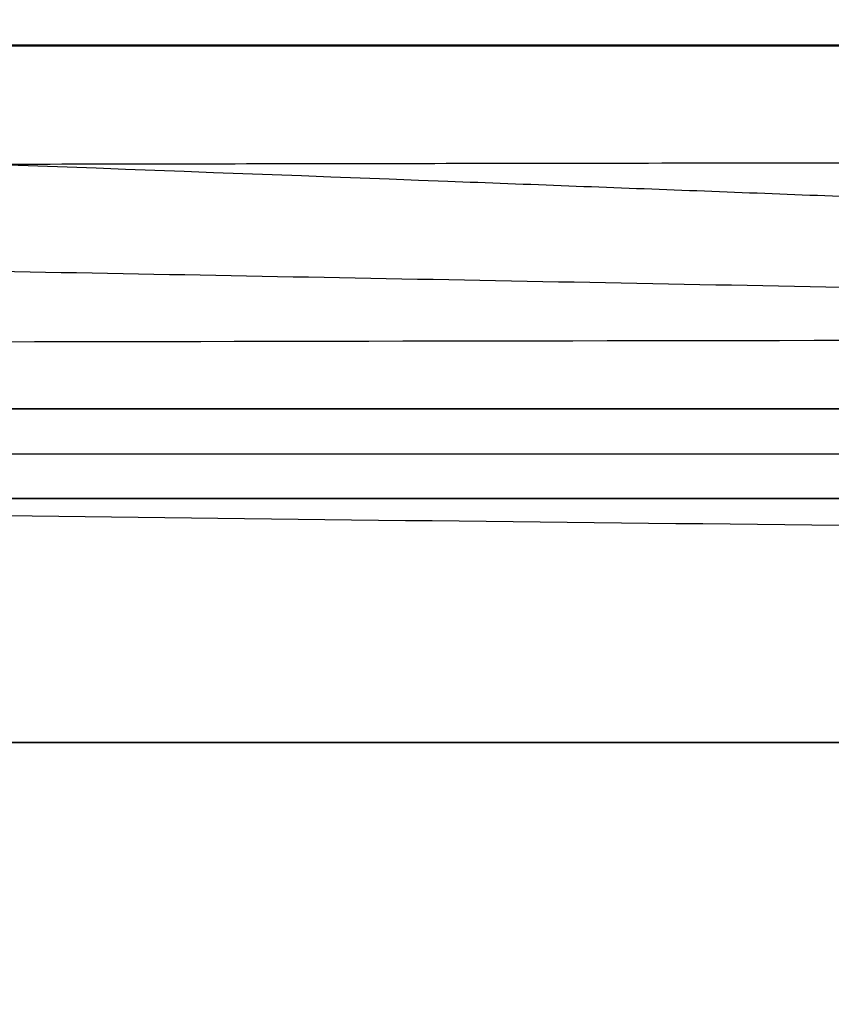
# Model space of a CAD drawing. Units: millimetres. Extents: x -182 to 182, y -17 to 49.
# Drawn here: x -132 to -131, y 4 to 5 of the extents above; entities that cross this region are included whole.
import ezdxf

# ---------------------------------------------------------------- set-up
doc = ezdxf.new("R2010")
doc.units = ezdxf.units.MM
doc.layers.add('Livello 01', color=7, linetype='Continuous')

msp = doc.modelspace()

# ---------------------------------------------------------------- linework, layer by layer
at = {"layer": 'Livello 01', "extrusion": (0, 1, 0)}
msp.add_arc((129.6785544586155, 455.3338194566995, 4.998726538072425), 3.712699328931194, 0, 180, dxfattribs=at)
at = {"layer": 'Livello 01'}
for points, degree, knots in [([(-140.9339765198169, 4.584440764624945, 313.9958804336765), (-140.8567901021273, 4.580281052158761, 311.8425758427332), (-140.7501484810443, 4.574476701729695, 309.5563099671792), (-140.5961436916418, 4.56686473926073, 307.1363272539965), (-140.5956913018714, 4.566842385650119, 307.1292258955913), (-140.5946376973996, 4.566790335706727, 307.1126993295129), (-140.5930553153319, 4.566712182980787, 307.0879005484139), (-140.5893492401894, 4.566529281753494, 307.0299742133987), (-140.5818815054628, 4.566161298298376, 306.9138715851997), (-140.5667222207465, 4.565416595013073, 306.6806672334909), (-140.5354963744018, 4.563892142239074, 306.2102681173055), (-140.5071341690164, 4.562525038368786, 305.8002488651084), (-140.4481601365663, 4.559709246600073, 304.9711751968397), (-140.4058478812701, 4.557723304483823, 304.4064113560571), (-140.2688465355282, 4.551430080104772, 302.6764825556484), (-140.164148156338, 4.546787994412309, 301.4756596263769), (-140.0416240464298, 4.541628416454312, 300.219146695889), (-140.0410860938432, 4.541605771570278, 300.2136347367911), (-140.0395952853539, 4.541543027420301, 300.1983656663018), (-140.0373560141592, 4.54144880864198, 300.1754453603576), (-140.0321095997061, 4.541228246620835, 300.121847763266), (-140.0215306629757, 4.540784247091985, 300.014185182764), (-140.0000258173671, 4.539884724549777, 299.796991658489), (-139.9556075043824, 4.538039409809613, 299.3551407658604), (-139.9150474722838, 4.536377778683863, 298.9636497168109), (-139.8304003370062, 4.532946154006089, 298.1637478399607), (-139.7692734048603, 4.530513984390906, 297.6079175109211), (-139.5698683052119, 4.522767770265453, 295.8735998692603), (-139.4156979832859, 4.517005265184274, 294.6282357037035), (-139.2329378030055, 4.510562091962099, 293.2913679151862), (-139.2327073051764, 4.510553968010648, 293.2896826513177), (-139.2317636347017, 4.51052070794879, 293.282783026513), (-139.2303460847407, 4.510470752452668, 293.2724210488703), (-139.2270241434946, 4.510353731681974, 293.2481553245501), (-139.2203228423073, 4.510117857365297, 293.1992728226796), (-139.2066895959086, 4.509638769638131, 293.1001040315792), (-139.1784926245113, 4.508651172637171, 292.8961547655837), (-139.1527010981431, 4.507753996464874, 292.7117331676959), (-139.0988744663161, 4.505891431601221, 292.3301142468702), (-139.0600011919774, 4.50455879319722, 292.0586662917852), (-138.9336847530385, 4.500282064416493, 291.1935318725556), (-138.8365921123504, 4.497059559982493, 290.5490361685722), (-138.7232657448031, 4.493416970133007, 289.832296666139), (-138.7218882485784, 4.493372704766749, 289.8235876261235), (-138.7196357903059, 4.493300348095963, 289.8093538428274), (-138.716260643401, 4.493191958945261, 289.7880345432022), (-138.7084101592442, 4.492940072532075, 289.73850910495), (-138.6928092244357, 4.492440391045613, 289.6403363419574), (-138.6620122541606, 4.491457432564848, 289.4475011775897), (-138.6020755796291, 4.489557442868764, 289.0758557877683), (-138.5536701943426, 4.488042948159463, 288.781289472303), (-138.4611377667655, 4.485168674441469, 288.2240007013517), (-138.405163817104, 4.483458860007743, 287.8949288934748), (-138.2566178234189, 4.478966865895217, 287.0341175878331), (-138.1836138240726, 4.476823713864643, 286.6287001730274), (-138.1403441107407, 4.475559073646773, 286.3891639478435), (-138.1395601083898, 4.47553616125555, 286.3848241806564), (-138.1386077543897, 4.475508333198881, 286.3795535799964), (-138.1371792364291, 4.475466596227882, 286.3716488930813), (-138.1338461200857, 4.475369245768727, 286.3532131216978), (-138.1271802639662, 4.475174688144019, 286.3163755677581), (-138.1138501191689, 4.474786146609959, 286.2428363870849), (-138.0871965893126, 4.47401136273489, 286.0963015097092), (-138.0339204973259, 4.472471026474802, 285.8054038917639), (-137.9275237416542, 4.469427558570754, 285.2322828102851), (-137.7156059570378, 4.463491681388945, 284.1206222393956), (-137.5363463302043, 4.458670515068379, 283.2266574193927), (-137.1833822884097, 4.449404688530272, 281.5162041957664), (-136.955511313632, 4.443729763543059, 280.4791874739223), (-136.7395686669585, 4.438571177505984, 279.5355090616493), (-136.7368906008793, 4.438507225339943, 279.5238101407235), (-136.732537507092, 4.438403328877197, 279.5048042878976), (-136.7260068138139, 4.438247528939167, 279.4763039127487), (-136.7107611845475, 4.437884309331894, 279.4098618547057), (-136.6802407324075, 4.437159126757171, 279.277212917169), (-136.6190845484694, 4.435713806727826, 279.0128550299331), (-136.4963231003274, 4.432843496387247, 278.4878933801792), (-136.3903707523505, 4.4304185960862, 278.0443418527476), (-136.1776090973954, 4.425617351536575, 277.1657388798619), (-136.0346245428766, 4.422481255625087, 276.5913371693966), (-135.6031882694068, 4.41327871141609, 274.9016935204742), (-135.3122473081893, 4.407417964599929, 273.8200141353781), (-135.0183639843338, 4.401819926025841, 272.7737794517506), (-135.0154590914184, 4.401764617507264, 272.7634415414059), (-135.0102740903195, 4.401665952407716, 272.7449971886501), (-135.0024946460991, 4.401517993837125, 272.717334563274), (-134.9843290181104, 4.40117303097238, 272.6528157591593), (-134.9479434486732, 4.400484202436823, 272.5238874016205), (-134.8749554786609, 4.399110950143289, 272.2664673978176), (-134.7281156459223, 4.396382193464752, 271.7533718938838), (-134.4310086385921, 4.39099671423384, 270.7341400210612), (-134.1705699612283, 4.386507699053234, 269.8723773419853), (-133.6422884695453, 4.377709286315636, 268.1644914306669), (-133.280220176318, 4.372083035408013, 267.0467552428852), (-132.1670957841169, 4.356008995282168, 263.7545972279984), (-131.3890419605771, 4.346365006119678, 261.6412464536634), (-130.5710130702518, 4.337913163517412, 259.5731618532583), (-130.5569347187442, 4.337768140797829, 259.5376101238695), (-130.5302317381584, 4.337493985808305, 259.4702622758858), (-130.4901376932547, 4.337083650417048, 259.3692610694787), (-130.3963078036877, 4.336132502171897, 259.1337355048946), (-130.2075387734443, 4.334255581269278, 258.6632597075646), (-129.8255577950752, 4.330604626229501, 257.7246067398094), (-129.4905100024501, 4.32765640440315, 256.9239782552073), (-128.8101956903457, 4.322014773851357, 255.3279376983464), (-128.3430235539527, 4.318593283026695, 254.2708659724182), (-126.9004784899153, 4.309459632103716, 251.1203109612039), (-125.8840196055486, 4.304876552840292, 249.0474881976336), (-124.7964553783291, 4.302081099273153, 246.9696855979843), (-124.7808391587899, 4.302041408831672, 246.9398804524635), (-124.7484419059557, 4.301959934909152, 246.878104480653), (-124.6997967279744, 4.301838948772396, 246.785435898952), (-124.5859457436641, 4.30156524730041, 246.5691770183834), (-124.3568576864874, 4.301052453541776, 246.1365319272741), (-123.893106885433, 4.300167004658229, 245.270743956148), (-123.4859461503444, 4.299654168761645, 244.5278264795229), (-122.6584760282366, 4.298972874966866, 243.0410171100152), (-122.0892948160469, 4.29897767301061, 242.0485100913434), (-120.3271011646754, 4.300505531939285, 239.068023631107), (-119.0793858165808, 4.303539987238545, 237.0770519656922), (-117.7435317705599, 4.309026828083485, 235.0693426730148), (-117.7353127878221, 4.309060689867458, 235.0569956902541), (-117.7167223604522, 4.309137461538111, 235.0290780435914), (-117.6888207272862, 4.309252995462066, 234.9871945502761), (-117.6236048626043, 4.309525213352694, 234.8894172917259), (-117.4927240442449, 4.310080234607992, 234.6936667917837), (-117.2291590717307, 4.311232864267528, 234.3013854522469), (-116.6947600391362, 4.313710449548775, 233.5137303913339), (-116.2240515238983, 4.316136346705158, 232.833396422064), (-115.2652604240639, 4.32141000696788, 231.4660713036758), (-114.6028983831872, 4.325488062828769, 230.5456408511395), (-112.5423509415996, 4.339567914169882, 227.7600742649592), (-111.0706404272189, 4.351413284660607, 225.87058988275), (-109.4848040764786, 4.366232066623191, 223.948324726265), (-109.481083052341, 4.366266856861194, 223.9438153270556), (-109.4711853311303, 4.366359422874722, 223.9318219491729), (-109.4563326205502, 4.366498387070562, 223.913827535311), (-109.421633370384, 4.366823443724485, 223.8718101545631), (-109.3520629750214, 4.367476789572567, 223.7876538465461), (-109.2122330582646, 4.368796452221976, 223.6188559571075), (-108.9298043380899, 4.371487989372756, 223.2793264285336), (-108.3537720700465, 4.377082562233907, 222.5925918130159), (-107.8405317766836, 4.382249668779079, 221.9910101230719), (-106.7871352586404, 4.393105172067739, 220.7711567466296), (-106.0489832773007, 4.401036869087668, 219.9356558174676), (-103.7194676455596, 4.42713484739664, 217.3674107986725), (-102.0129743818596, 4.447600764561368, 215.5727058328422), (-100.1262682893107, 4.471867981053645, 213.7041107808344), (-100.1209067387247, 4.471936956994814, 213.6988019267891), (-100.1082012279127, 4.472100436132047, 213.6862232978052), (-100.0891402704256, 4.472345733072009, 213.6673563774243), (-100.0446458664677, 4.47291864034095, 213.6233407283451), (-99.95558173180511, 4.474066646674514, 213.5353381185927), (-99.77715230966916, 4.476371433094965, 213.3594478755021), (-99.41909009610856, 4.481016152878501, 213.0081290789958), (-98.69816226342434, 4.490446585304329, 212.3073525442485), (-98.07202473201966, 4.498772870282818, 211.7099264527506), (-96.80891620378898, 4.515752678956537, 210.5195257639753), (-95.95239722066708, 4.527509055230572, 209.7318602105054), (-95.02730321286587, 4.540470679147213, 208.9016512379557), (-94.97461420246498, 4.541209432647149, 208.8544432074566), (-94.86736560937169, 4.54271419091544, 208.7585018767494), (-94.70635056009709, 4.544974883739959, 208.6146924645403), (-94.32965636188261, 4.550274702733383, 208.2798565607826), (-93.57231997728478, 4.560973655423652, 207.6130727378127), (-92.91648111185307, 4.57031385135777, 207.0465302455248), (-91.59608047910882, 4.589218468917153, 205.9201883691902), (-90.70418201532895, 4.602120674282864, 205.1782848539728), (-89.79414636209788, 4.615417854881859, 204.4398972574733), (-89.78440702259633, 4.615560170478219, 204.4319965454957), (-89.7676186445, 4.615805506020138, 204.4183812277594), (-89.74244158107453, 4.616173450298763, 204.3979675788658), (-89.68373367543902, 4.617031572440232, 204.3504009963017), (-89.56647256338012, 4.618746148550467, 204.2555286576858), (-89.33257229523961, 4.622168547170234, 204.0668254243016), (-88.86728465772173, 4.628985685901282, 203.6935698530631), (-88.47285976278935, 4.634779335239818, 203.380701359156), (-87.69008652407527, 4.64629476086334, 202.7642490888773), (-87.17634266410248, 4.653875825650766, 202.3656601311534), (-85.66107143914375, 4.67628750438782, 201.2059632079265), (-84.68554681739455, 4.690785664836958, 200.48091652639), (-81.87449878327304, 4.732632975140275, 198.4417550349509), (-80.15505456914809, 4.758319944341669, 197.2634184039722), (-78.61052674220339, 4.781171733166556, 196.2441217505744), (-78.60557139432031, 4.781245047998363, 196.2408518066536), (-78.59760547822192, 4.781362901728761, 196.2355959405943), (-78.58565681144265, 4.781539675822873, 196.2277131523763), (-78.55777804247387, 4.78195210314087, 196.2093270551699), (-78.50202633410596, 4.782776775041145, 196.1725831556025), (-78.39054635954429, 4.784425384199561, 196.0992084849149), (-78.1676811681603, 4.787719634389161, 195.9529112494061), (-77.72233769463445, 4.794296026364409, 195.6621219314281), (-76.83326086869391, 4.807398499023761, 195.0877376345523), (-76.07416751425123, 4.818536533504814, 194.6076508828807), (-74.56048758583319, 4.840672396792419, 193.6635551832979), (-73.55738476545292, 4.855242515433281, 193.0555964453563), (-70.57017726927299, 4.89826440392714, 191.2940168433467), (-68.60829353235201, 4.926024365912229, 190.2027065639063), (-66.67026922327493, 4.952768727787094, 189.1809527713532), (-66.65324875430986, 4.953003560363652, 189.1719832905606), (-66.62120028650921, 4.953445636451332, 189.155102687965), (-66.57312303286142, 4.954108673356206, 189.1297912351083), (-66.46091096599537, 4.955655216715801, 189.070797352572), (-66.23636004084207, 4.958746115089567, 188.9530744188162), (-65.78675455793545, 4.964919019503315, 188.7186889518082), (-64.88555727804618, 4.977228143469755, 188.2541681712187), (-64.10979395490882, 4.987712094067501, 187.863322622501), (-62.55411136485596, 5.008580626840969, 187.0914605984364), (-61.51144937403549, 5.022360548889143, 186.5899921463029), (-58.36885287749006, 5.063217689743958, 185.1254813124508), (-56.25432840820949, 5.089813205585496, 184.2023464467166), (-54.09222605850511, 5.11592928658267, 183.3202271969884), (-54.0617258108627, 5.116297461230234, 183.3077969182958), (-53.99790964060332, 5.117067342837928, 183.2818147687272), (-53.90213258455033, 5.11822208559821, 183.2428607708163), (-53.67828336944302, 5.120915912014449, 183.1521033651717), (-53.22910877811309, 5.126301143645252, 182.9711349565701), (-52.32486723044581, 5.137060878451105, 182.6114269217662), (-51.53974469770431, 5.146261469099957, 182.3070750611494), (-49.95621120171761, 5.164622596942075, 181.7040660212231), (-48.8828014331944, 5.176810339413984, 181.3096506902933), (-45.61049967358868, 5.213115670907669, 180.1524761458918), (-43.35949985664607, 5.236983122123442, 179.4157551209386), (-41.03338590195037, 5.260258033096471, 178.7202685802294), (-41.02737985697245, 5.260318114388985, 178.7184735047352), (-41.01231539248167, 5.26046878931959, 178.7139720769726), (-40.98971130333803, 5.260694831476924, 178.7072197575035), (-40.93691668275421, 5.26122247107133, 178.6914631244363), (-40.83112046551766, 5.262278578332909, 178.6599451650619), (-40.61870018897918, 5.26439407689548, 178.5968920019349), (-40.19054878907913, 5.268637980452961, 178.4707289808958), (-39.81788800739075, 5.272296937678171, 178.362534359084), (-39.06500728338249, 5.279640991900298, 178.1461870164806), (-38.55300753989936, 5.284571948053712, 178.0020104734791), (-36.98683216702292, 5.299448914378063, 177.5705972875217), (-35.90247439720986, 5.309480299650353, 177.2844634237001), (-32.52938940758676, 5.339707580154425, 176.4385881072118), (-30.12057586333939, 5.360065177126466, 175.8911541385781), (-27.54960192084068, 5.379827577998124, 175.3834424118936), (-27.54898786707787, 5.379832295628065, 175.3833212376796), (-27.54335728051174, 5.37987556669402, 175.3822096717002), (-27.53490651297871, 5.379940503523699, 175.3805416227262), (-27.51515384177212, 5.380092234267799, 175.3766446144219), (-27.47551164609571, 5.380396540529182, 175.3688310697964), (-27.39567985187369, 5.381008523082949, 175.3531262547741), (-27.23382673528857, 5.382245894987679, 175.3214088346865), (-26.90136308758671, 5.384773665654356, 175.2567681019653), (-26.60138402709955, 5.387029128333609, 175.1993824175174), (-25.98142031905388, 5.391652246236679, 175.0822216765299), (-25.5414364704514, 5.394884180864812, 175.000922962328), (-24.14154539272364, 5.404970933649857, 174.7496567502915), (-23.10168831096335, 5.412222271468123, 174.5722265159292), (-19.66336101025339, 5.43491410688492, 174.0311284649467), (-16.94608291049976, 5.45144195598384, 173.6571457528192), (-13.79569295379332, 5.46633281721894, 173.3424858357558), (-13.78078497091929, 5.466403210282989, 173.3409987848893), (-13.75364577513643, 5.466531200376215, 173.3382959300118), (-13.71296409486005, 5.466722841629832, 173.3342501936993), (-13.61822996016262, 5.467167601112275, 173.3248698040108), (-13.42952077165941, 5.468047536497735, 173.3063463914896), (-13.05513821261644, 5.46976931602856, 173.2702388337175), (-12.31851229115973, 5.473062478284448, 173.2016998231649), (-11.70791449671665, 5.475634214256883, 173.1489786082514), (-10.51440836171201, 5.480462205469919, 173.0508642216441), (-9.755656344114533, 5.483260023465832, 172.995215123685), (-7.589857874172933, 5.490553585644443, 172.8522580184467), (-6.293251145869023, 5.493949492933784, 172.7887725686751), (-2.843275962298434, 5.501103312552299, 172.6573994611367), (-1.129514152680452, 5.501921975559004, 172.6458509885357), (1.966069420412513e-13, 5.501921975651903, 172.6458509885514)], 3, [-222.1377914535781, -222.1377914535781, -222.1377914535781, -222.1377914535781, -215.1959854704926, -215.1959854704926, -215.1688690408712, -215.1688690408712, -215.1417526112498, -215.087519752007, -214.9790540335214, -214.7621225965499, -214.3282597226071, -213.4605339747215, -213.4605339747215, -211.7250824789502, -211.7250824789502, -208.2541794874078, -208.2541794874078, -208.2270630577863, -208.2270630577863, -208.1999466281648, -208.145713768922, -208.0372480504361, -207.8203166134644, -207.3864537395208, -206.5187279916339, -206.5187279916339, -204.7832764958603, -204.7832764958603, -201.312373504313, -201.312373504313, -201.2988152895022, -201.2988152895022, -201.2852570746913, -201.2581406450699, -201.2039077858271, -201.0954420673416, -200.8785106303705, -200.4446477564283, -200.4446477564283, -199.5769220085436, -199.5769220085436, -197.8414705127742, -197.8414705127742, -197.8279122979635, -197.8279122979635, -197.8143540831528, -197.7872376535316, -197.7330047942891, -197.624539075804, -197.4076076388338, -196.9737447648935, -196.9737447648935, -196.1060190170127, -196.1060190170127, -194.3705675212511, -194.3705675212511, -194.3637884138459, -194.3637884138459, -194.3570093064407, -194.3434510916303, -194.3163346620097, -194.2621018027686, -194.1536360842863, -193.9367046473221, -193.5028417733936, -192.6351160255367, -190.8996645298226, -190.8996645298226, -187.4287615383942, -187.4287615383942, -187.4016451087736, -187.4016451087736, -187.3745286791531, -187.3202958199118, -187.2118301014291, -186.9948986644635, -186.5610357905326, -185.6933100426704, -185.6933100426704, -183.9578585469462, -183.9578585469462, -180.4869555554976, -180.4869555554976, -180.459839125877, -180.459839125877, -180.4327226962563, -180.3784898370149, -180.2700241185324, -180.0530926815674, -179.6192298076376, -178.7515040597777, -177.0160525640581, -177.0160525640581, -173.5451495726192, -173.5451495726192, -166.6033435897413, -166.6033435897413, -166.4948778712588, -166.4948778712588, -166.3864121527763, -166.1694807158112, -165.7356178418813, -164.8678920940214, -163.1324405983016, -163.1324405983016, -159.6615376068621, -159.6615376068621, -152.719731623983, -152.719731623983, -152.6112659055005, -152.6112659055005, -152.5028001870181, -152.2858687500531, -151.8520058761233, -150.9842801282634, -149.2488286325437, -149.2488286325437, -145.7779256411042, -145.7779256411042, -138.8361196582251, -138.8361196582251, -138.7818867989839, -138.7818867989839, -138.7276539397426, -138.61918822126, -138.402256784295, -137.968393910365, -137.100668162505, -135.365216666785, -135.365216666785, -131.894313675345, -131.894313675345, -124.952507692465, -124.952507692465, -124.9253912628443, -124.9253912628443, -124.8982748332237, -124.8440419739824, -124.7355762554996, -124.5186448185342, -124.0847819446033, -123.2170561967416, -121.4816047010182, -121.4816047010182, -118.0107017095714, -118.0107017095714, -111.068895726678, -111.068895726678, -111.0417792970573, -111.0417792970573, -111.0146628674365, -110.9604300081951, -110.851964289712, -110.6350328527459, -110.2011699788138, -109.3334442309494, -107.5979927352206, -107.5979927352206, -104.1270897437631, -104.1270897437631, -103.9101583067971, -103.9101583067971, -103.693226869831, -103.259363995899, -102.3916382480349, -100.6561867523067, -100.6561867523067, -97.1852837608503, -97.1852837608503, -97.15816733122955, -97.15816733122955, -97.13105090160879, -97.07681804236718, -96.96835232388408, -96.75142088691781, -96.31755801298532, -95.44983226512026, -95.44983226512026, -93.7143807693902, -93.7143807693902, -90.24347777793002, -90.24347777793002, -83.30167179500964, -83.30167179500964, -83.28811358019925, -83.28811358019925, -83.27455536538886, -83.24743893576809, -83.19320607652656, -83.08474035804346, -82.86780892107727, -82.43394604714489, -81.56622029928015, -79.83076880355073, -79.83076880355073, -76.35986581209177, -76.35986581209177, -69.41805982917381, -69.41805982917381, -69.3638269699323, -69.3638269699323, -69.30959411069078, -69.2011283922077, -68.98419695524157, -68.55033408130929, -67.68260833344473, -65.94715683771558, -65.94715683771558, -62.47625384625731, -62.47625384625731, -55.53444786334079, -55.53444786334079, -55.42598214485772, -55.42598214485772, -55.31751642637464, -55.10058498940849, -54.6667221154762, -53.79899636761163, -52.06354487188245, -52.06354487188245, -48.59264188042411, -48.59264188042411, -41.65083589750744, -41.65083589750744, -41.62371946788667, -41.62371946788667, -41.5966030382659, -41.54237017902434, -41.43390446054125, -41.21697302357504, -40.78311014964266, -39.91538440177791, -39.91538440177791, -38.17993290604839, -38.17993290604839, -34.70902991458934, -34.70902991458934, -27.76722393167124, -27.76722393167124, -27.75366571686085, -27.75366571686085, -27.74010750205046, -27.71299107242966, -27.6587582131881, -27.550292494705, -27.3333610577388, -26.89949818380641, -26.03177243594162, -26.03177243594162, -24.29632094021204, -24.29632094021204, -20.82541794875289, -20.82541794875289, -13.88361196583456, -13.88361196583456, -13.85649553621379, -13.85649553621379, -13.82937910659303, -13.77514624735149, -13.66668052886841, -13.44974909190225, -13.01588621796992, -12.14816047010527, -12.14816047010527, -10.41270897437594, -10.41270897437594, -6.941805982917296, -6.941805982917296, 0, 0, 0, 0]), ([(-151.3722854375438, 5.106955016962303, 459.1037911774986), (-151.663357913863, 5.11551762611152, 457.370319490862), (-151.745039083519, 5.125716898697377, 455.624514847548), (-151.6036489254949, 5.137385317444207, 453.6615301453434), (-151.5844769491552, 5.138698447252022, 453.440906421658), (-151.5399236235016, 5.141294500467098, 453.0042153088383), (-151.5144276860886, 5.142586880926204, 452.7865570309368), (-151.4283233851987, 5.146436404290708, 452.1357006430893), (-151.3580982821161, 5.148966132311156, 451.7046219211799), (-151.1092962917093, 5.156352935947311, 450.4202813109171), (-150.8925891525875, 5.161011275108753, 449.5759299931187), (-150.5926712296635, 5.165628686912316, 448.640448657812), (-150.5577416119385, 5.16614518742747, 448.5341951363988), (-150.4872704956362, 5.167144138203525, 448.3251558822136), (-150.3793494157763, 5.168611445044728, 448.0127544504816), (-150.2648110329887, 5.169980671315014, 447.7038325977227), (-150.0269800267978, 5.172575257765201, 447.0906443998207), (-149.8567538108362, 5.174113348671941, 446.6880607391324), (-149.3116054240609, 5.178041365579127, 445.4990226966911), (-148.9022154971415, 5.179748343332858, 444.7312989089472), (-148.3915651713309, 5.180266582363646, 443.895720198592), (-148.3318926220735, 5.180306058622197, 443.799668202849), (-148.2136380492184, 5.180340696795879, 443.6125152930686), (-148.034416650806, 5.180329705553528, 443.3335258563433), (-147.8497086329304, 5.180125107629648, 443.0597449950509), (-147.4730608400107, 5.179444719333652, 442.5190950675332), (-147.2123205292189, 5.178629668196764, 442.167878578989), (-146.4018237581364, 5.1749910859617, 441.1415765970102), (-145.8238001976914, 5.17097636206429, 440.4938550300569), (-145.1713291789183, 5.164685918909392, 439.8433379057362), (-145.1307076009006, 5.164287848058504, 439.8031326137295), (-145.0513713607167, 5.163497107739979, 439.7252108306083), (-144.9320334282188, 5.162288306587497, 439.6088769763662), (-144.651252482458, 5.159307941373939, 439.3412645934553), (-144.4066274732158, 5.15647592986324, 439.1184246598615), (-143.9121842749534, 5.150432789620973, 438.6813875989413), (-143.5756322310415, 5.145898582716078, 438.4015540385631), (-142.5458177745159, 5.130704211254618, 437.5959594913265), (-141.83241213003, 5.118452999249294, 437.1041157094638), (-141.0474110350092, 5.10295934635031, 436.627539950258), (-140.9981400816559, 5.101979255604575, 436.5978722621987), (-140.9025058722789, 5.100061187620354, 436.5407901899529), (-140.7588681741746, 5.097157493043468, 436.4557859810001), (-140.4224158782023, 5.09019591827924, 436.2617628368207), (-140.1318273530269, 5.083909037349749, 436.1028208321923), (-139.5477754704134, 5.07090771877276, 435.7946417879435), (-139.1545757446935, 5.061670057162796, 435.6021292462008), (-137.9639100709186, 5.032239123585085, 435.0624996223706), (-137.155397265133, 5.010327281383853, 434.7532932429353), (-136.281651620797, 4.984598079045814, 434.4758439070825), (-136.2267519328786, 4.982973534930395, 434.458630270405), (-136.1204194689829, 4.979810807528735, 434.4257409307251), (-135.9608849495929, 4.975042067693448, 434.377051122329), (-135.5883900578779, 4.963743563468264, 434.2679374472598), (-135.2686943260827, 4.953769006061113, 434.1820723667084), (-134.6287734949521, 4.933443342495681, 434.0204343999565), (-134.2014552275781, 4.919390766420011, 433.9261316112605), (-132.9175194448784, 4.875811526079707, 433.6826263337474), (-132.0589427792146, 4.84486243682037, 433.5728204577723), (-131.1440089385794, 4.810217743555926, 433.5093156156773), (-131.0869484855775, 4.808050636480321, 433.5055633715972), (-130.976174166723, 4.803830445670744, 433.498706623635), (-130.8101183762902, 4.797485114820722, 433.4890520237327), (-130.4233928571838, 4.782576466641723, 433.470926702615), (-130.0931723532198, 4.769629627108374, 433.4628976783758), (-129.4343877904374, 4.7435342911735, 433.4567462179422), (-128.997408096427, 4.725868526326929, 433.4658531133385), (-127.692874461999, 4.672243577823642, 433.5320092445194), (-126.8317479462646, 4.635657214537884, 433.6278798566394), (-125.9783244920115, 4.598693385170667, 433.773636632247)], 3, [-41.96756597167246, -41.96756597167246, -41.96756597167246, -41.96756597167246, -36.72162022521276, -36.72162022521276, -36.06587700690523, -36.06587700690523, -35.41013378859768, -35.41013378859768, -34.09864735198243, -34.09864735198243, -31.47567447875193, -31.47567447875193, -31.14780286959808, -31.14780286959808, -30.81993126044423, -30.16418804213654, -30.16418804213654, -28.85270160552099, -28.85270160552099, -26.22972873228993, -26.22972873228993, -25.90185712313607, -25.90185712313607, -25.5739855139822, -24.91824229567466, -24.91824229567466, -23.60675585905942, -23.60675585905942, -20.9837829858289, -20.9837829858289, -20.8198471812521, -20.8198471812521, -20.65591137667529, -20.32803976752162, -19.67229654921438, -19.67229654921438, -18.36081011260009, -18.36081011260009, -15.73783723937143, -15.73783723937143, -15.57390143479462, -15.57390143479462, -15.40996563021782, -15.08209402106427, -14.42635080275726, -14.42635080275726, -13.11486436614317, -13.11486436614317, -10.49189149291491, -10.49189149291491, -10.32795568833813, -10.32795568833813, -10.16401988376135, -9.836148274607742, -9.180405056300605, -9.180405056300605, -7.868918619686417, -7.868918619686417, -5.245945746457922, -5.245945746457922, -5.08200994188117, -5.08200994188117, -4.918074137304417, -4.59020252815083, -3.934459309843569, -3.934459309843569, -2.622972873229046, -2.622972873229046, 0, 0, 0, 0]), ([(-147.970593120072, 4.815843559251606, 458.53313786283), (-147.2714246200486, 4.806624209488267, 462.6975049105954), (-145.4354482981252, 4.801381931116461, 466.670964847071), (-142.5240682706396, 4.8050345673319, 470.0651588730382), (-138.7873722171385, 4.817970859112939, 472.5186950784926), (-134.6122598741318, 4.832499106750562, 473.8345380476959), (-130.3927229602904, 4.838007110429142, 473.9970098922792), (-130.3927197096973, 4.838007114672328, 473.9970100174422), (-130.3927164591041, 4.838007118915513, 473.9970101426051), (-130.392713208511, 4.838007123158699, 473.9970102677681), (-130.3927099579178, 4.838007127401884, 473.9970103929311), (-130.3927067073247, 4.838007131645069, 473.997010518094), (-130.3927034567315, 4.838007135888255, 473.9970106432571)], 6, [1.228131520769039e-15, 1.228131520769039e-15, 1.228131520769039e-15, 1.228131520769039e-15, 1.228131520769039e-15, 1.228131520769039e-15, 1.228131520769039e-15, 2.06195940583944, 2.06195940583944, 2.06195940583944, 2.06195940583944, 2.06195940583944, 2.06195940583944, 2.061960994305484, 2.061960994305484, 2.061960994305484, 2.061960994305484, 2.061960994305484, 2.061960994305484, 2.061960994305484]), ([(-125.9783244920115, 4.598693385170667, 433.773636632247), (-128.3513226703825, 4.596350027457359, 428.9875981755868), (-130.5117804133526, 4.593370587362353, 423.9243447226111), (-132.396504266764, 4.589750744372864, 418.5935063886914), (-132.3975264124458, 4.589748780511838, 418.5906146996931), (-132.400388837065, 4.589743280052379, 418.5825160613956), (-132.4046839974056, 4.589735024318851, 418.5703619723586), (-132.4147166905935, 4.589715725629409, 418.541959506415), (-132.4348245944613, 4.589676986998893, 418.4849828452598), (-132.4752097331857, 4.589598944677166, 418.3703423668218), (-132.5566513848033, 4.589440599353801, 418.138310867016), (-132.7221719779954, 4.589114862437723, 417.6632302586103), (-132.868400446017, 4.588820139121833, 417.2370776605708), (-133.1661901201585, 4.588209963667325, 416.3593727254147), (-133.3718365955771, 4.58777554242303, 415.7403704596594), (-134.0060099749033, 4.586389054809194, 413.7805683765046), (-134.4519304370934, 4.585353777762341, 412.3369671499153), (-134.9098815004415, 4.584202079812917, 410.7468752909444), (-134.9126242392668, 4.584195180456043, 410.7373494223289), (-134.9171422883571, 4.584183811411604, 410.7216516674586), (-134.9239127642173, 4.584166769472556, 410.6981202776813), (-134.939664413711, 4.584127086345386, 410.6433204186769), (-134.970983657027, 4.584048045712431, 410.5341477242571), (-135.0328895417838, 4.583891267188846, 410.3175116616722), (-135.1537996412705, 4.583582923147723, 409.8910865662854), (-135.2525603123769, 4.583327571758025, 409.5373499643321), (-135.4438304880175, 4.582828811356308, 408.8456532051186), (-135.5630127171815, 4.582512227869529, 408.4055590877431), (-135.8974413416368, 4.581610379371288, 407.1489781586494), (-136.0896298556632, 4.581073020770535, 406.3962173416238), (-136.5867722126468, 4.579653459156415, 404.3965678127589), (-136.8132984050843, 4.578963841736259, 403.4086033556688), (-136.9577919407291, 4.578531664828627, 402.7703633439838), (-136.9588940648601, 4.578528368318858, 402.765494714164), (-136.9602772683097, 4.578524230863672, 402.7593831677897), (-136.9623514890746, 4.578518026185606, 402.7502170642766), (-136.967187248423, 4.578503559136607, 402.7288380022973), (-136.9768424248144, 4.578474667172732, 402.6861139342509), (-136.9960875211332, 4.578417051793526, 402.6008020567323), (-137.0343175885683, 4.578302495325327, 402.4307236143136), (-137.1097444053169, 4.578076080313471, 402.0927501896368), (-137.2565218649681, 4.577634048021791, 401.4255545923079), (-137.3755379075476, 4.577273694021243, 400.8687334921077), (-137.6050156448067, 4.576577745062194, 399.775318115659), (-137.7466008987902, 4.576146792325677, 399.0733471708097), (-138.1409724356665, 4.574953341374859, 397.0493820551416), (-138.3634723936525, 4.574290269353167, 395.8093812906777), (-138.5553285588846, 4.57375844319133, 394.676405451938), (-138.5565750636737, 4.573754989027961, 394.6690423736679), (-138.5585665017601, 4.573749473369315, 394.6572740845021), (-138.5615520705723, 4.573741207748627, 394.6396249062691), (-138.5685072885848, 4.573721976372631, 394.5984662813619), (-138.582373359749, 4.573683733920063, 394.5162402142861), (-138.6099286180457, 4.573608130294708, 394.3521529614347), (-138.6643361919004, 4.573460448811923, 394.0254391754024), (-138.7703761566145, 4.573179193982219, 393.3778639070892), (-138.8566349936338, 4.572962320708511, 392.8328637385619), (-139.0233022052449, 4.572560883672371, 391.7563620625368), (-139.12661563546, 4.572336340306409, 391.0566942700366), (-139.4156800054056, 4.571792200925959, 389.0122594820162), (-139.5805976142375, 4.571602127287479, 387.7220846169528), (-139.7250568638754, 4.571584884245182, 386.496390790869), (-139.7266724067259, 4.571584706748399, 386.4826733691519), (-139.729403038682, 4.571584442168471, 386.4594647320292), (-139.7334942392183, 4.571584091882448, 386.424662063992), (-139.7430071974693, 4.571583600635771, 386.3435278630981), (-139.7619008518313, 4.571583922493417, 386.1815476470763), (-139.7991626513778, 4.571589783607233, 385.8587406542199), (-139.87161242939, 4.571622375111032, 385.2177459128575), (-139.9302535118588, 4.571686084532943, 384.6762590646574), (-140.0431768738829, 4.571861184792856, 383.6039143588321), (-140.1126489708495, 4.572041497801425, 382.903190985862), (-140.3056003127307, 4.572772883898916, 380.8438662406327), (-140.4136407475034, 4.573514472408127, 379.5281249959871), (-140.5067411102364, 4.574516225928638, 378.2603703389028), (-140.5077107333255, 4.57452669424403, 378.2471537871411), (-140.5093985385933, 4.574544995811912, 378.2241183916632), (-140.5119267226324, 4.574572515883288, 378.1895740104699), (-140.5178011978047, 4.574637203382865, 378.1090314439384), (-140.5294520331319, 4.574768474080991, 377.9481903123674), (-140.5523641883948, 4.575038595837802, 377.6274843969585), (-140.5966539212271, 4.575609140724524, 376.9899806375986), (-140.6320661041743, 4.576150053537063, 376.4502573845443), (-140.6997007904883, 4.577300831257163, 375.3797773844018), (-140.7405388383234, 4.578159961641841, 374.6780801159363), (-140.8519431247335, 4.581011148492961, 372.6090031590788), (-140.9114183248386, 4.583277145359127, 371.2776477616481), (-140.9602624382011, 4.585901164060792, 369.9945849699935)], 3, [-66.04640099329859, -66.04640099329859, -66.04640099329859, -66.04640099329859, -49.53480074468893, -49.53480074468893, -49.5186761350712, -49.5186761350712, -49.50255152545347, -49.47030230621819, -49.40580386774742, -49.27680699080589, -49.01881323692268, -48.50282572915608, -47.47085071362308, -47.47085071362308, -45.40690068255708, -45.40690068255708, -41.27900062042511, -41.27900062042511, -41.26287601080735, -41.26287601080735, -41.24675140118958, -41.21450218195417, -41.15000374348334, -41.0210068665418, -40.76301311265881, -40.24702560489285, -40.24702560489285, -39.21505058936094, -39.21505058936094, -37.15110055829714, -37.15110055829714, -33.0232004961697, -33.0232004961697, -33.01513819136104, -33.01513819136104, -33.00707588655239, -32.99095127693508, -32.9587020577003, -32.89420361923089, -32.76520674229221, -32.50721298841489, -31.99122548066012, -30.95925046515041, -30.95925046515041, -28.89530043413114, -28.89530043413114, -24.76740037209263, -24.76740037209263, -24.7512757624754, -24.7512757624754, -24.73515115285817, -24.70290193362357, -24.63840349515436, -24.50940661821595, -24.2514128643393, -23.735425356586, -22.70345034107924, -22.70345034107924, -20.63950031006574, -20.63950031006574, -16.51160024803873, -16.51160024803873, -16.47935102880421, -16.47935102880421, -16.44710180956969, -16.38260337110065, -16.25360649416257, -15.99561274028626, -15.47962523253365, -14.44765021702858, -14.44765021702858, -12.3837001860186, -12.3837001860186, -8.255800123998474, -8.255800123998474, -8.22355090476407, -8.22355090476407, -8.191301685529666, -8.126803247061012, -7.99780637012355, -7.739812616248627, -7.223825108498779, -6.191850092998927, -6.191850092998927, -4.127900061999228, -4.127900061999228, 0, 0, 0, 0]), ([(-140.9339765198169, 4.584440764624945, 313.9958804336765), (-139.1440100104815, 4.487998966845922, 313.9958224923309), (-137.3870488696738, 4.378403253508394, 313.9954608963805), (-134.0442291893983, 4.04188687067287, 313.9874159407667), (-132.4580623425734, 3.815024813860818, 313.9798003018237), (-129.5142692940489, 3.176487179454289, 313.9567494264178), (-128.1563347848993, 2.764870214852159, 313.9413819108622), (-125.6886564939484, 1.710988809271218, 313.906379004776), (-124.5786044046044, 1.068782981591152, 313.8868113353402), (-122.5978022988113, -0.4722138910786891, 313.8489777703682), (-121.726743974727, -1.370946322463315, 313.8307795961133), (-120.1957512359929, -3.432796332372581, 313.8012409610705), (-119.5355085136152, -4.595855296985668, 313.7899682217507), (-118.3879285362757, -7.177778904829983, 313.7777910455911), (-117.9002829734932, -8.596584933843252, 313.7769543304066), (-117.0588878279982, -11.66680222555649, 313.7850827941189), (-116.704829937372, -13.31815487373209, 313.7941156948582), (-116.4024444686507, -15.06777884662216, 313.804680295121)], 3, [-35.55352187349828, -35.55352187349828, -35.55352187349828, -35.55352187349828, -31.10933163931099, -31.10933163931099, -26.66514140512371, -26.66514140512371, -22.22095117093642, -22.22095117093642, -17.77676093674914, -17.77676093674914, -13.33257070256185, -13.33257070256185, -8.888380468374569, -8.888380468374569, -4.444190234187285, -4.444190234187285, 0, 0, 0, 0]), ([(-144.5672703975868, 4.498725885328495, 457.9611415950625), (-144.7658097492821, 4.498725885328493, 456.778762167475), (-144.8229017625277, 4.498725885328472, 455.5727883987972), (-144.650803121145, 4.498725885328451, 453.1811455507566), (-144.4216352171102, 4.49872588532845, 451.9956285365293), (-143.6900163574323, 4.498725885328453, 449.711991133511), (-143.1876095001757, 4.498725885328453, 448.6140010297423), (-141.9378944175233, 4.498725885328466, 446.5675250052527), (-141.190651638444, 4.498725885328476, 445.6191475892973), (-139.4933852928126, 4.498725885328479, 443.9254382721663), (-138.5434485206436, 4.498725885328474, 443.1801930953558), (-136.4943700567433, 4.498725885328462, 441.9347949248545), (-135.3953365075986, 4.498725885328448, 441.4347068749847), (-133.1101715908925, 4.498725885328434, 440.7078999399575), (-131.9241697142583, 4.498725885328434, 440.4812242179345), (-129.5321419747873, 4.498725885328438, 440.3141276285461), (-128.3262669513549, 4.498725885328445, 440.3737281434847), (-127.1442442828727, 4.498725885328438, 440.574728340416)], 3, [0, 0, 0, 0, 3.605297873076927, 3.605297873076927, 7.210595746153854, 7.210595746153854, 10.81589361923078, 10.81589361923078, 14.42119149230771, 14.42119149230771, 18.02648936538463, 18.02648936538463, 21.63178723846156, 21.63178723846156, 25.23708511153849, 25.23708511153849, 28.84238298461542, 28.84238298461542, 28.84238298461542, 28.84238298461542]), ([(-130.2629614024427, 4.498725885328541, 470.5489952277035), (-130.26305629821, 4.498725885328541, 470.5489874379497), (-130.2631621203135, 4.498725885328541, 470.5489833144045), (-130.2632679424171, 4.498725885328541, 470.5489791908593), (-130.2633737645206, 4.498725885328541, 470.548975067314), (-130.2634795866242, 4.498725885328541, 470.5489709437688), (-130.2635854087277, 4.498725885328541, 470.5489668202235), (-133.6974675026858, 4.498725885328541, 470.4151595371405), (-137.0957595311937, 4.498725885329038, 469.3447215263355), (-140.1340185783428, 4.49872588532783, 467.3455381378946), (-142.5049906577238, 4.498725885328919, 464.5839892777425), (-143.9982064863778, 4.498725885328509, 461.3501852027725), (-144.5672703975868, 4.498725885328495, 457.9611415950625)], 6, [0.0007161843975093006, 0.0007161843975093006, 0.0007161843975093006, 0.0007161843975093006, 0.0007161843975093006, 0.0007161843975093006, 0.0007161843975093006, 0.001457511503538139, 0.001457511503538139, 0.001457511503538139, 0.001457511503538139, 0.001457511503538139, 0.001457511503538139, 21.27596789895473, 21.27596789895473, 21.27596789895473, 21.27596789895473, 21.27596789895473, 21.27596789895473, 21.27596789895473]), ([(-129.676019580763, 4.498725885328527, 466.9607089835436), (-130.4313054071544, 4.498725885328501, 466.9607089835436), (-131.1791516415496, 4.498725885328504, 466.8870525584227), (-132.6599649263487, 4.498725885328507, 466.5924268579389), (-133.3796094874693, 4.498725885328509, 466.3741811880851), (-134.7741486184551, 4.498725885328509, 465.7964660267617), (-135.4375588525382, 4.498725885328511, 465.4419473323728), (-136.6925956684401, 4.498725885328514, 464.6032717176728), (-137.2740954945845, 4.498725885328515, 464.1261400844352), (-138.3413996342337, 4.498725885328515, 463.0587338499424), (-138.8186423403817, 4.498725885328517, 462.4773251788321), (-139.6571979041044, 4.498725885328516, 461.2222081477054), (-140.0118433206862, 4.498725885328517, 460.558865647837), (-140.589425088601, 4.498725885328516, 459.1642712636465), (-140.8078443910194, 4.498725885328516, 458.4444868154385), (-141.1022562197823, 4.498725885328515, 456.9640085580189), (-141.1760556767417, 4.498725885328514, 456.2154430742383), (-141.1759834847857, 4.498725885328512, 454.705974892848), (-141.1023270245923, 4.49872588532851, 453.9573953250917), (-140.8077735862093, 4.498725885328509, 452.4769452356235), (-140.5894917853124, 4.498725885328509, 451.7571190768741), (-140.0117766239743, 4.498725885328504, 450.3625799458148), (-139.6572579295927, 4.498725885328502, 449.6991697117495), (-138.8185823148926, 4.498725885328499, 448.4441328958855), (-138.3414506816169, 4.498725885328495, 447.8626330696841), (-137.2740444472002, 4.498725885328493, 446.7953289301113), (-136.6926357760905, 4.498725885328491, 446.3180862239635), (-135.4375187448867, 4.498725885328488, 445.4795306601641), (-134.7741762451823, 4.498725885328485, 445.1248852436918), (-133.3795818607408, 4.498725885328482, 444.5473034756349), (-132.659797412747, 4.49872588532848, 444.3288841733051), (-131.1793191551498, 4.498725885328478, 444.034472344507), (-130.4309351835626, 4.498725885328474, 443.9607089835434), (-129.6760195807637, 4.498725885328448, 443.9607089835434)], 3, [0, 0, 0, 0, 2.261663066220678, 2.261663066220678, 4.523326132441356, 4.523326132441356, 6.784989198662034, 6.784989198662034, 9.046652264882711, 9.046652264882711, 11.30831533110339, 11.30831533110339, 13.56997839732407, 13.56997839732407, 15.83164146354475, 15.83164146354475, 18.09330452976542, 18.09330452976542, 20.3549675959861, 20.3549675959861, 22.61663066220678, 22.61663066220678, 24.87829372842746, 24.87829372842746, 27.13995679464814, 27.13995679464814, 29.40161986086881, 29.40161986086881, 31.66328292708949, 31.66328292708949, 33.92494599331017, 33.92494599331017, 36.18660905953084, 36.18660905953084, 36.18660905953084, 36.18660905953084])]:
    msp.add_open_spline(points, degree=degree, knots=knots, dxfattribs=at)
for points, degree in [([(-181.9961102888041, 5.000000000000893, 369.9961102591396), (-181.9925176639759, 5.000000000001094, 427.6724087399667), (-159.1678456299087, 5.000000000001291, 484.6096469027726), (-114.6125607657806, 5.00000000000175, 529.1668362822235), (-57.67629827457429, 5.000000000001528, 551.9939420252473), (1.499018812411318e-12, 5.000000000001528, 551.999999970334)], 5), ([(-126.5603382773179, 4.582234584648866, 437.1729646952239), (-132.3675418668383, 4.70585534256139, 436.1835056753316), (-138.5499438461432, 4.828794540355672, 437.4087794567063), (-144.0692509185152, 4.86571767616882, 441.0287396974149), (-147.7081971931673, 4.848044076699592, 446.5397384292806), (-148.9465378554674, 4.828683184151055, 452.7212431245856), (-147.9707554381959, 4.81587180045793, 458.5331651542294)], 6), ([(-140.9602624382011, 4.585901164060792, 369.9945849699935), (-132.3669385165229, 4.123569709137151, 369.9942562087384), (-124.3652189085721, 3.428288252343535, 369.9939425301359), (-120.3287733493685, -0.1472000923855292, 370.2899944709202), (-117.8737140820168, -6.668683377958982, 370.2627511877702), (-116.4222219504431, -15.06777364733311, 370.2094525869185)], 5), ([(-144.6785562158186, 4.498726410179811, 455.3338194566995), (-144.6785562158186, 4.49872641017983, 459.2954355569619), (-143.4230051332651, 4.498726410179851, 463.2147708021257), (-140.9621470606709, 4.49872641017987, 466.617412058755), (-137.5595058040418, 4.498726410179885, 469.078270131349), (-133.6401705588779, 4.498726410179896, 470.3338212139026), (-129.6785544586156, 4.498726410179901, 470.3338212139026)], 6), ([(-144.6785562158186, 4.498726410179811, 455.3338194566995), (-144.6785562158186, 4.498726410179794, 451.3722033564372), (-143.423005133265, 4.498726410179776, 447.4528681112734), (-140.9621470606708, 4.498726410179764, 444.0502268546442), (-137.5595058040418, 4.498726410179755, 441.5893687820502), (-133.6401705588778, 4.498726410179755, 440.3338176994965), (-129.6785544586155, 4.498726410179759, 440.3338176994965)], 6), ([(-140.2851574468032, 4.498726410179875, 465.9404224448945), (-139.3723504394708, 1.728117190450921, 465.0276154375607), (-138.1098488475934, 0.3938970471851349, 463.7651138456816), (-134.315883573537, 0.03838906878002248, 459.9711485716214), (-130.9234755354151, -0.02548265171999033, 456.5787405334969)], 4), ([(-140.2851574467998, 4.498726410179805, 444.7272164685014), (-139.3723504394683, 1.728117190452724, 445.6400234758347), (-138.1098488475925, 0.3938970471868453, 446.9025250677133), (-134.3158835735431, 0.038389068780684, 450.6964903417687), (-130.9234755354239, -0.02548265171984102, 454.0888983798927)], 4), ([(-143.5034663597039, 4.437142560362807, 455.3338194566996), (-143.5034663597039, 4.437142560362824, 458.9850852671025), (-142.3462742883573, 4.437142560362844, 462.5973824756145), (-140.0781981504089, 4.437142560362862, 465.733463148493), (-136.9421174775306, 4.437142560362876, 468.0015392864412), (-133.3298202690185, 4.437142560362885, 469.1587313577879), (-129.6785544586156, 4.43714256036289, 469.1587313577879)], 6), ([(-143.5034663597039, 4.437142560362807, 455.3338194566995), (-143.5034663597039, 4.437142560362791, 451.6825536462966), (-142.3462742883573, 4.437142560362775, 448.0702564377846), (-140.0781981504089, 4.437142560362764, 444.9341757649061), (-136.9421174775306, 4.437142560362756, 442.6660996269579), (-133.3298202690185, 4.437142560362756, 441.5089075556112), (-129.6785544586155, 4.437142560362759, 441.5089075556112)], 6), ([(-129.6785544586156, 4.375558710545878, 467.9836415016731), (-133.0194699791591, 4.375558710545874, 467.9836415016731), (-136.3247291510194, 4.375558710545866, 466.9248084415336), (-139.1942492401469, 4.375558710545852, 464.8495142382311), (-141.2695434434495, 4.375558710545836, 461.9799941491033), (-142.3283765035891, 4.375558710545819, 458.6747349772431), (-142.3283765035891, 4.375558710545803, 455.3338194566996)], 6), ([(-142.3283765035891, 4.375558710545803, 455.3338194566996), (-142.328376503589, 4.375558710545788, 451.992903936156), (-141.2695434434495, 4.375558710545774, 448.6876447642958), (-139.1942492401469, 4.375558710545763, 445.8181246751681), (-136.3247291510194, 4.375558710545756, 443.7428304718656), (-133.0194699791591, 4.375558710545756, 442.6839974117261), (-129.6785544586155, 4.37555871054576, 442.6839974117261)], 6), ([(-116.4024360265773, -15.06777862129153, 313.8044960460176), (-117.7137616301458, -7.480365709331651, 313.758579669029), (-119.844029090758, -1.425320869637468, 313.7323802299502), (-123.2174029608934, 2.308966287947142, 313.9255529740447), (-129.4661024746447, 3.691667375777501, 313.9824012337169), (-136.8696686408641, 4.316571745350601, 313.9936591347263)], 5), ([(-116.4024470267609, -15.06777907426849, 313.8047119113199), (-117.6532790339159, -7.830324751556727, 313.761562403232), (-119.6491543300265, -1.987204134052344, 313.7361255688538), (-122.7578920804128, 1.777017366473371, 313.9006529115641), (-128.3477391518608, 3.40619104596946, 313.9704197833866), (-135.186063472507, 4.1545664202735, 313.990036259479)], 5), ([(-134.6785562109278, 4.039558854465873, 455.3338194545616), (-134.6785562279377, 4.03955885446588, 456.6543584713953), (-134.2600391012553, 4.039558854465886, 457.9608038628994), (-133.4397528833424, 4.039558854465893, 459.0950178847595), (-132.305538863621, 4.039558854465898, 459.9153041048109), (-130.9990934740042, 4.039558854465902, 460.3338212333807), (-129.6785544586156, 4.039558854465904, 460.3338212178157)], 6), ([(-129.9235495942195, 4.039558854465854, 450.3398235558578), (-131.1996288430127, 4.039558854465854, 450.4024253447907), (-132.4441774502534, 4.039558854465854, 450.8557025434139), (-133.5147816516989, 4.039558854465856, 451.6784522214311), (-134.2855512978251, 4.039558854465862, 452.7877397194113), (-134.6785562273524, 4.039558854465867, 454.0541623417088), (-134.6785562109278, 4.039558854465873, 455.3338194545616)], 6)]:
    msp.add_open_spline(points, degree=degree, dxfattribs=at)

doc.saveas('drawing.dxf')
